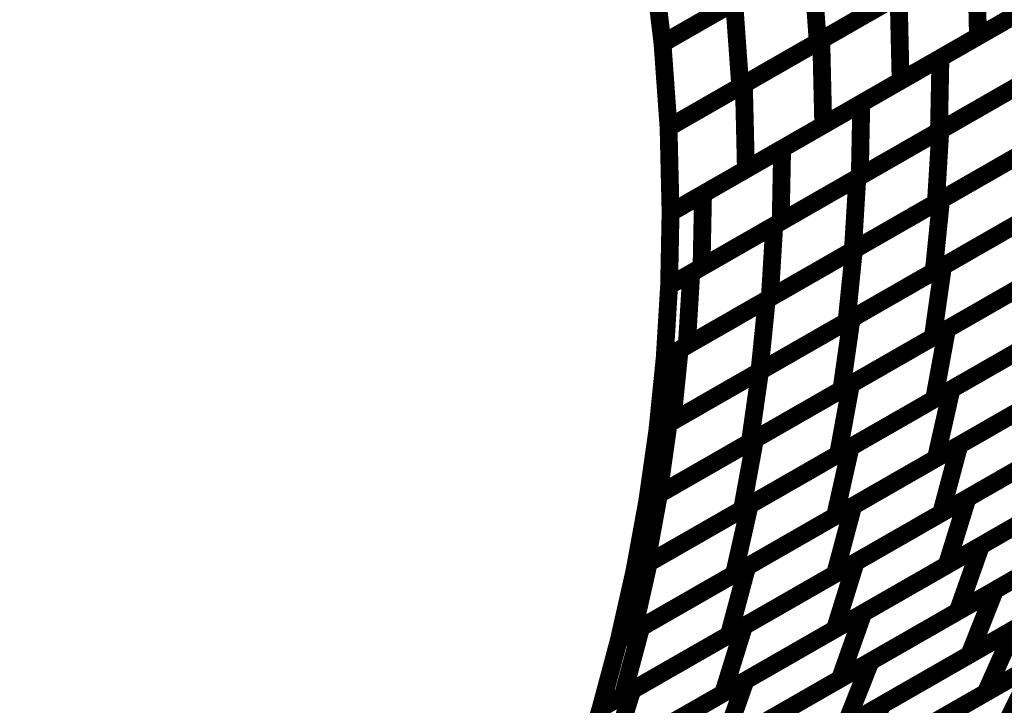
# Model space of a CAD drawing. Extents: x -1.49 to 0.87, y -1.28 to 3.26.
# Drawn here: x -0.11 to 0.05, y -0.64 to -0.53 of the extents above; entities that cross this region are included whole.
import ezdxf

# ---------------------------------------------------------------- set-up
doc = ezdxf.new("R2010")
doc.units = 0
doc.header["$MEASUREMENT"] = 0

msp = doc.modelspace()

# ---------------------------------------------------------------- linework, layer by layer
at = {"color": 139}
for points in [[(0.045602, -0.517394, 0.003, 0.003, 0), (0.019543, -0.532315, 0.003, 0.003, 0)], [(0.045602, -0.517394, 0.003, 0.003, 0), (0.019543, -0.532315, 0.003, 0.003, 0)], [(0.02013, -0.53198, 0.003, 0.003, 0), (0.046138, -0.517083, 0.003, 0.003, 0)], [(0.02013, -0.53198, 0.003, 0.003, 0), (0.046138, -0.517083, 0.003, 0.003, 0)], [(0.046138, -0.517083, 0.003, 0.003, 0), (0.046476, -0.531386, 0.003, 0.003, 0)], [(0.046476, -0.531386, 0.003, 0.003, 0), (0.046138, -0.517083, 0.003, 0.003, 0)], [(0.046138, -0.517083, 0.003, 0.003, 0), (0.046476, -0.531386, 0.003, 0.003, 0)], [(0.046476, -0.531386, 0.003, 0.003, 0), (0.046138, -0.517083, 0.003, 0.003, 0)], [(0.072488, -0.516492, 0.003, 0.003, 0), (0.046476, -0.531386, 0.003, 0.003, 0)], [(0.072488, -0.516492, 0.003, 0.003, 0), (0.046476, -0.531386, 0.003, 0.003, 0)], [(-0.006555, -0.532563, 0.003, 0.003, 0), (-0.008228, -0.518638, 0.003, 0.003, 0)], [(-0.006555, -0.532563, 0.003, 0.003, 0), (-0.008228, -0.518638, 0.003, 0.003, 0)], [(-0.006555, -0.532563, 0.003, 0.003, 0), (0.018528, -0.518197, 0.003, 0.003, 0)], [(-0.006555, -0.532563, 0.003, 0.003, 0), (0.018528, -0.518197, 0.003, 0.003, 0)], [(0.017984, -0.518508, 0.003, 0.003, 0), (-0.006551, -0.532563, 0.003, 0.003, 0)], [(0.017984, -0.518508, 0.003, 0.003, 0), (-0.006551, -0.532563, 0.003, 0.003, 0)], [(0.018528, -0.518197, 0.003, 0.003, 0), (0.019543, -0.532315, 0.003, 0.003, 0)], [(0.019543, -0.532315, 0.003, 0.003, 0), (0.018528, -0.518197, 0.003, 0.003, 0)], [(0.018528, -0.518197, 0.003, 0.003, 0), (0.019543, -0.532315, 0.003, 0.003, 0)], [(0.019543, -0.532315, 0.003, 0.003, 0), (0.018528, -0.518197, 0.003, 0.003, 0)], [(0.040165, -0.535004, 0.003, 0.003, 0), (0.066776, -0.519764, 0.003, 0.003, 0)], [(0.040165, -0.535004, 0.003, 0.003, 0), (0.066776, -0.519764, 0.003, 0.003, 0)], [(0.007126, -0.539425, 0.003, 0.003, 0), (0.033134, -0.524531, 0.003, 0.003, 0)], [(0.007126, -0.539425, 0.003, 0.003, 0), (0.033134, -0.524531, 0.003, 0.003, 0)], [(0.033134, -0.524531, 0.003, 0.003, 0), (0.033472, -0.538835, 0.003, 0.003, 0)], [(0.033472, -0.538835, 0.003, 0.003, 0), (0.033134, -0.524531, 0.003, 0.003, 0)], [(0.033134, -0.524531, 0.003, 0.003, 0), (0.033472, -0.538835, 0.003, 0.003, 0)], [(0.033472, -0.538835, 0.003, 0.003, 0), (0.033134, -0.524531, 0.003, 0.003, 0)], [(0.059484, -0.523941, 0.003, 0.003, 0), (0.033472, -0.538835, 0.003, 0.003, 0)], [(0.059484, -0.523941, 0.003, 0.003, 0), (0.033472, -0.538835, 0.003, 0.003, 0)], [(0.006512, -0.53978, 0.003, 0.003, 0), (0.005496, -0.525661, 0.003, 0.003, 0)], [(0.006512, -0.53978, 0.003, 0.003, 0), (0.005496, -0.525661, 0.003, 0.003, 0)], [(0.032571, -0.524854, 0.003, 0.003, 0), (0.006512, -0.53978, 0.003, 0.003, 0)], [(0.032571, -0.524854, 0.003, 0.003, 0), (0.006512, -0.53978, 0.003, 0.003, 0)], [(0.026862, -0.542622, 0.003, 0.003, 0), (0.053469, -0.527382, 0.003, 0.003, 0)], [(0.026862, -0.542622, 0.003, 0.003, 0), (0.053469, -0.527382, 0.003, 0.003, 0)], [(-0.006551, -0.532563, 0.003, 0.003, 0), (-0.006555, -0.532563, 0.003, 0.003, 0)], [(-0.005539, -0.546677, 0.003, 0.003, 0), (-0.006555, -0.532563, 0.003, 0.003, 0)], [(-0.006551, -0.532563, 0.003, 0.003, 0), (-0.006555, -0.532563, 0.003, 0.003, 0)], [(-0.005539, -0.546677, 0.003, 0.003, 0), (-0.006555, -0.532563, 0.003, 0.003, 0)], [(-0.005539, -0.546681, 0.003, 0.003, 0), (0.02013, -0.53198, 0.003, 0.003, 0)], [(-0.005539, -0.546681, 0.003, 0.003, 0), (0.02013, -0.53198, 0.003, 0.003, 0)], [(0.019543, -0.532315, 0.003, 0.003, 0), (-0.005535, -0.546677, 0.003, 0.003, 0)], [(0.019543, -0.532315, 0.003, 0.003, 0), (-0.005535, -0.546677, 0.003, 0.003, 0)], [(0.02013, -0.53198, 0.003, 0.003, 0), (0.020469, -0.546283, 0.003, 0.003, 0)], [(0.020469, -0.546283, 0.003, 0.003, 0), (0.02013, -0.53198, 0.003, 0.003, 0)], [(0.02013, -0.53198, 0.003, 0.003, 0), (0.020469, -0.546283, 0.003, 0.003, 0)], [(0.020469, -0.546283, 0.003, 0.003, 0), (0.02013, -0.53198, 0.003, 0.003, 0)], [(0.046476, -0.531386, 0.003, 0.003, 0), (0.020469, -0.546283, 0.003, 0.003, 0)], [(0.046476, -0.531386, 0.003, 0.003, 0), (0.020469, -0.546283, 0.003, 0.003, 0)], [(0.066528, -0.532047, 0.003, 0.003, 0), (0.039917, -0.547287, 0.003, 0.003, 0)], [(0.066528, -0.532047, 0.003, 0.003, 0), (0.039917, -0.547287, 0.003, 0.003, 0)], [(0.040146, -0.547154, 0.003, 0.003, 0), (0.068063, -0.531165, 0.003, 0.003, 0)], [(0.040146, -0.547154, 0.003, 0.003, 0), (0.068063, -0.531165, 0.003, 0.003, 0)], [(0.013555, -0.550244, 0.003, 0.003, 0), (0.040165, -0.535004, 0.003, 0.003, 0)], [(0.013555, -0.550244, 0.003, 0.003, 0), (0.040165, -0.535004, 0.003, 0.003, 0)], [(0.040165, -0.535004, 0.003, 0.003, 0), (0.039917, -0.547287, 0.003, 0.003, 0)], [(0.039917, -0.547287, 0.003, 0.003, 0), (0.040165, -0.535004, 0.003, 0.003, 0)], [(0.040165, -0.535004, 0.003, 0.003, 0), (0.039917, -0.547287, 0.003, 0.003, 0)], [(0.039917, -0.547287, 0.003, 0.003, 0), (0.040165, -0.535004, 0.003, 0.003, 0)], [(-0.005539, -0.546681, 0.003, 0.003, 0), (0.007126, -0.539425, 0.003, 0.003, 0)], [(-0.005539, -0.546681, 0.003, 0.003, 0), (0.007126, -0.539425, 0.003, 0.003, 0)], [(0.007126, -0.539425, 0.003, 0.003, 0), (0.007465, -0.553728, 0.003, 0.003, 0)], [(0.007465, -0.553728, 0.003, 0.003, 0), (0.007126, -0.539425, 0.003, 0.003, 0)], [(0.007126, -0.539425, 0.003, 0.003, 0), (0.007465, -0.553728, 0.003, 0.003, 0)], [(0.007465, -0.553728, 0.003, 0.003, 0), (0.007126, -0.539425, 0.003, 0.003, 0)], [(0.033472, -0.538835, 0.003, 0.003, 0), (0.007465, -0.553728, 0.003, 0.003, 0)], [(0.033472, -0.538835, 0.003, 0.003, 0), (0.007465, -0.553728, 0.003, 0.003, 0)], [(0.026189, -0.55515, 0.003, 0.003, 0), (0.054102, -0.539161, 0.003, 0.003, 0)], [(0.026189, -0.55515, 0.003, 0.003, 0), (0.054102, -0.539161, 0.003, 0.003, 0)], [(0.05322, -0.539665, 0.003, 0.003, 0), (0.02661, -0.554906, 0.003, 0.003, 0)], [(0.05322, -0.539665, 0.003, 0.003, 0), (0.02661, -0.554906, 0.003, 0.003, 0)], [(0.000256, -0.557858, 0.003, 0.003, 0), (0.026862, -0.542622, 0.003, 0.003, 0)], [(0.000256, -0.557858, 0.003, 0.003, 0), (0.026862, -0.542622, 0.003, 0.003, 0)], [(0.026862, -0.542622, 0.003, 0.003, 0), (0.02661, -0.554906, 0.003, 0.003, 0)], [(0.02661, -0.554906, 0.003, 0.003, 0), (0.026862, -0.542622, 0.003, 0.003, 0)], [(0.026862, -0.542622, 0.003, 0.003, 0), (0.02661, -0.554906, 0.003, 0.003, 0)], [(0.02661, -0.554906, 0.003, 0.003, 0), (0.026862, -0.542622, 0.003, 0.003, 0)], [(0.040264, -0.558843, 0.003, 0.003, 0), (0.069559, -0.542063, 0.003, 0.003, 0)], [(0.040264, -0.558843, 0.003, 0.003, 0), (0.069559, -0.542063, 0.003, 0.003, 0)], [(0.067323, -0.543343, 0.003, 0.003, 0), (0.039406, -0.559331, 0.003, 0.003, 0)], [(0.067323, -0.543343, 0.003, 0.003, 0), (0.039406, -0.559331, 0.003, 0.003, 0)], [(-0.005535, -0.546677, 0.003, 0.003, 0), (-0.005539, -0.546677, 0.003, 0.003, 0)], [(-0.005535, -0.546677, 0.003, 0.003, 0), (-0.005539, -0.546677, 0.003, 0.003, 0)], [(-0.005201, -0.560984, 0.003, 0.003, 0), (-0.005539, -0.546681, 0.003, 0.003, 0)], [(-0.005201, -0.560984, 0.003, 0.003, 0), (-0.005539, -0.546681, 0.003, 0.003, 0)], [(-0.005201, -0.560984, 0.003, 0.003, 0), (-0.005539, -0.546681, 0.003, 0.003, 0)], [(-0.005201, -0.560984, 0.003, 0.003, 0), (-0.005539, -0.546681, 0.003, 0.003, 0)], [(0.020469, -0.546283, 0.003, 0.003, 0), (-0.005201, -0.560984, 0.003, 0.003, 0)], [(0.020469, -0.546283, 0.003, 0.003, 0), (-0.005201, -0.560984, 0.003, 0.003, 0)], [(0.012228, -0.563142, 0.003, 0.003, 0), (0.040146, -0.547154, 0.003, 0.003, 0)], [(0.012228, -0.563142, 0.003, 0.003, 0), (0.040146, -0.547154, 0.003, 0.003, 0)], [(0.039917, -0.547287, 0.003, 0.003, 0), (0.013307, -0.562528, 0.003, 0.003, 0)], [(0.039917, -0.547287, 0.003, 0.003, 0), (0.013307, -0.562528, 0.003, 0.003, 0)], [(0.040146, -0.547154, 0.003, 0.003, 0), (0.039406, -0.559331, 0.003, 0.003, 0)], [(0.039406, -0.559331, 0.003, 0.003, 0), (0.040146, -0.547154, 0.003, 0.003, 0)], [(0.040146, -0.547154, 0.003, 0.003, 0), (0.039406, -0.559331, 0.003, 0.003, 0)], [(0.039406, -0.559331, 0.003, 0.003, 0), (0.040146, -0.547154, 0.003, 0.003, 0)], [(-0.005201, -0.560984, 0.003, 0.003, 0), (0.013555, -0.550244, 0.003, 0.003, 0)], [(-0.005201, -0.560984, 0.003, 0.003, 0), (0.013555, -0.550244, 0.003, 0.003, 0)], [(0.013555, -0.550244, 0.003, 0.003, 0), (0.013307, -0.562528, 0.003, 0.003, 0)], [(0.013307, -0.562528, 0.003, 0.003, 0), (0.013555, -0.550244, 0.003, 0.003, 0)], [(0.013555, -0.550244, 0.003, 0.003, 0), (0.013307, -0.562528, 0.003, 0.003, 0)], [(0.013307, -0.562528, 0.003, 0.003, 0), (0.013555, -0.550244, 0.003, 0.003, 0)], [(0.025614, -0.567232, 0.003, 0.003, 0), (0.054909, -0.550453, 0.003, 0.003, 0)], [(0.025614, -0.567232, 0.003, 0.003, 0), (0.054909, -0.550453, 0.003, 0.003, 0)], [(0.053362, -0.551339, 0.003, 0.003, 0), (0.025449, -0.567327, 0.003, 0.003, 0)], [(0.053362, -0.551339, 0.003, 0.003, 0), (0.025449, -0.567327, 0.003, 0.003, 0)], [(0.040587, -0.570004, 0.003, 0.003, 0), (0.071339, -0.552394, 0.003, 0.003, 0)], [(0.040587, -0.570004, 0.003, 0.003, 0), (0.071339, -0.552394, 0.003, 0.003, 0)], [(0.007465, -0.553728, 0.003, 0.003, 0), (-0.005201, -0.560984, 0.003, 0.003, 0)], [(0.007465, -0.553728, 0.003, 0.003, 0), (-0.005201, -0.560984, 0.003, 0.003, 0)], [(0.068335, -0.554114, 0.003, 0.003, 0), (0.039039, -0.570894, 0.003, 0.003, 0)], [(0.068335, -0.554114, 0.003, 0.003, 0), (0.039039, -0.570894, 0.003, 0.003, 0)], [(-0.001724, -0.571134, 0.003, 0.003, 0), (0.026189, -0.55515, 0.003, 0.003, 0)], [(-0.001724, -0.571134, 0.003, 0.003, 0), (0.026189, -0.55515, 0.003, 0.003, 0)], [(0.02661, -0.554906, 0.003, 0.003, 0), (0.000008, -0.570142, 0.003, 0.003, 0)], [(0.02661, -0.554906, 0.003, 0.003, 0), (0.000008, -0.570142, 0.003, 0.003, 0)], [(0.026189, -0.55515, 0.003, 0.003, 0), (0.025449, -0.567327, 0.003, 0.003, 0)], [(0.025449, -0.567327, 0.003, 0.003, 0), (0.026189, -0.55515, 0.003, 0.003, 0)], [(0.026189, -0.55515, 0.003, 0.003, 0), (0.025449, -0.567327, 0.003, 0.003, 0)], [(0.025449, -0.567327, 0.003, 0.003, 0), (0.026189, -0.55515, 0.003, 0.003, 0)], [(0.000008, -0.570142, 0.003, 0.003, 0), (0.000256, -0.557858, 0.003, 0.003, 0)], [(0.000008, -0.570142, 0.003, 0.003, 0), (0.000256, -0.557858, 0.003, 0.003, 0)], [(0.010965, -0.575618, 0.003, 0.003, 0), (0.040264, -0.558843, 0.003, 0.003, 0)], [(0.010965, -0.575618, 0.003, 0.003, 0), (0.040264, -0.558843, 0.003, 0.003, 0)], [(0.040264, -0.558843, 0.003, 0.003, 0), (0.039039, -0.570894, 0.003, 0.003, 0)], [(0.039039, -0.570894, 0.003, 0.003, 0), (0.040264, -0.558843, 0.003, 0.003, 0)], [(0.040264, -0.558843, 0.003, 0.003, 0), (0.039039, -0.570894, 0.003, 0.003, 0)], [(0.039039, -0.570894, 0.003, 0.003, 0), (0.040264, -0.558843, 0.003, 0.003, 0)], [(0.039406, -0.559331, 0.003, 0.003, 0), (0.011488, -0.575319, 0.003, 0.003, 0)], [(0.039406, -0.559331, 0.003, 0.003, 0), (0.011488, -0.575319, 0.003, 0.003, 0)], [(-0.005449, -0.573268, 0.003, 0.003, 0), (-0.005201, -0.560984, 0.003, 0.003, 0)], [(-0.005449, -0.573268, 0.003, 0.003, 0), (-0.005201, -0.560984, 0.003, 0.003, 0)], [(0.013307, -0.562528, 0.003, 0.003, 0), (-0.005445, -0.573268, 0.003, 0.003, 0)], [(0.013307, -0.562528, 0.003, 0.003, 0), (-0.005445, -0.573268, 0.003, 0.003, 0)], [(0.053685, -0.562504, 0.003, 0.003, 0), (0.02439, -0.579283, 0.003, 0.003, 0)], [(0.053685, -0.562504, 0.003, 0.003, 0), (0.02439, -0.579283, 0.003, 0.003, 0)], [(0.025217, -0.578811, 0.003, 0.003, 0), (0.055965, -0.561201, 0.003, 0.003, 0)], [(0.025217, -0.578811, 0.003, 0.003, 0), (0.055965, -0.561201, 0.003, 0.003, 0)], [(0.04126, -0.580571, 0.003, 0.003, 0), (0.073539, -0.562083, 0.003, 0.003, 0)], [(0.04126, -0.580571, 0.003, 0.003, 0), (0.073539, -0.562083, 0.003, 0.003, 0)], [(-0.005449, -0.573268, 0.003, 0.003, 0), (0.012228, -0.563142, 0.003, 0.003, 0)], [(-0.005449, -0.573268, 0.003, 0.003, 0), (0.012228, -0.563142, 0.003, 0.003, 0)], [(0.012228, -0.563142, 0.003, 0.003, 0), (0.011488, -0.575319, 0.003, 0.003, 0)], [(0.011488, -0.575319, 0.003, 0.003, 0), (0.012228, -0.563142, 0.003, 0.003, 0)], [(0.012228, -0.563142, 0.003, 0.003, 0), (0.011488, -0.575319, 0.003, 0.003, 0)], [(0.011488, -0.575319, 0.003, 0.003, 0), (0.012228, -0.563142, 0.003, 0.003, 0)], [(0.069638, -0.564319, 0.003, 0.003, 0), (0.038886, -0.581929, 0.003, 0.003, 0)], [(0.069638, -0.564319, 0.003, 0.003, 0), (0.038886, -0.581929, 0.003, 0.003, 0)], [(-0.003677, -0.584004, 0.003, 0.003, 0), (0.025614, -0.567232, 0.003, 0.003, 0)], [(-0.003677, -0.584004, 0.003, 0.003, 0), (0.025614, -0.567232, 0.003, 0.003, 0)], [(0.025449, -0.567327, 0.003, 0.003, 0), (-0.002465, -0.583311, 0.003, 0.003, 0)], [(0.025449, -0.567327, 0.003, 0.003, 0), (-0.002465, -0.583311, 0.003, 0.003, 0)], [(0.025614, -0.567232, 0.003, 0.003, 0), (0.02439, -0.579283, 0.003, 0.003, 0)], [(0.02439, -0.579283, 0.003, 0.003, 0), (0.025614, -0.567232, 0.003, 0.003, 0)], [(0.025614, -0.567232, 0.003, 0.003, 0), (0.02439, -0.579283, 0.003, 0.003, 0)], [(0.02439, -0.579283, 0.003, 0.003, 0), (0.025614, -0.567232, 0.003, 0.003, 0)], [(0.009839, -0.587614, 0.003, 0.003, 0), (0.040587, -0.570004, 0.003, 0.003, 0)], [(0.009839, -0.587614, 0.003, 0.003, 0), (0.040587, -0.570004, 0.003, 0.003, 0)], [(0.040587, -0.570004, 0.003, 0.003, 0), (0.038886, -0.581929, 0.003, 0.003, 0)], [(0.038886, -0.581929, 0.003, 0.003, 0), (0.040587, -0.570004, 0.003, 0.003, 0)], [(0.040587, -0.570004, 0.003, 0.003, 0), (0.038886, -0.581929, 0.003, 0.003, 0)], [(0.038886, -0.581929, 0.003, 0.003, 0), (0.040587, -0.570004, 0.003, 0.003, 0)], [(-0.002465, -0.583311, 0.003, 0.003, 0), (-0.001724, -0.571134, 0.003, 0.003, 0)], [(-0.002465, -0.583311, 0.003, 0.003, 0), (-0.001724, -0.571134, 0.003, 0.003, 0)], [(0.039039, -0.570894, 0.003, 0.003, 0), (0.00974, -0.587669, 0.003, 0.003, 0)], [(0.039039, -0.570894, 0.003, 0.003, 0), (0.00974, -0.587669, 0.003, 0.003, 0)], [(0.025118, -0.589815, 0.003, 0.003, 0), (0.057402, -0.571327, 0.003, 0.003, 0)], [(0.025118, -0.589815, 0.003, 0.003, 0), (0.057402, -0.571327, 0.003, 0.003, 0)], [(0.042024, -0.590665, 0.003, 0.003, 0), (0.075957, -0.571232, 0.003, 0.003, 0)], [(0.042024, -0.590665, 0.003, 0.003, 0), (0.075957, -0.571232, 0.003, 0.003, 0)], [(-0.006189, -0.585441, 0.003, 0.003, 0), (-0.005449, -0.573268, 0.003, 0.003, 0)], [(-0.006189, -0.585441, 0.003, 0.003, 0), (-0.005449, -0.573268, 0.003, 0.003, 0)], [(-0.005445, -0.573268, 0.003, 0.003, 0), (-0.005449, -0.573268, 0.003, 0.003, 0)], [(-0.005445, -0.573268, 0.003, 0.003, 0), (-0.005449, -0.573268, 0.003, 0.003, 0)], [(0.054264, -0.573126, 0.003, 0.003, 0), (0.023516, -0.590736, 0.003, 0.003, 0)], [(0.054264, -0.573126, 0.003, 0.003, 0), (0.023516, -0.590736, 0.003, 0.003, 0)], [(0.071378, -0.573854, 0.003, 0.003, 0), (0.039098, -0.592343, 0.003, 0.003, 0)], [(0.071378, -0.573854, 0.003, 0.003, 0), (0.039098, -0.592343, 0.003, 0.003, 0)], [(-0.006189, -0.585445, 0.003, 0.003, 0), (0.010965, -0.575618, 0.003, 0.003, 0)], [(-0.006189, -0.585445, 0.003, 0.003, 0), (0.010965, -0.575618, 0.003, 0.003, 0)], [(0.011488, -0.575319, 0.003, 0.003, 0), (-0.006181, -0.585441, 0.003, 0.003, 0)], [(0.011488, -0.575319, 0.003, 0.003, 0), (-0.006181, -0.585441, 0.003, 0.003, 0)], [(0.010965, -0.575618, 0.003, 0.003, 0), (0.00974, -0.587669, 0.003, 0.003, 0)], [(0.00974, -0.587669, 0.003, 0.003, 0), (0.010965, -0.575618, 0.003, 0.003, 0)], [(0.010965, -0.575618, 0.003, 0.003, 0), (0.00974, -0.587669, 0.003, 0.003, 0)], [(0.00974, -0.587669, 0.003, 0.003, 0), (0.010965, -0.575618, 0.003, 0.003, 0)], [(-0.005531, -0.596417, 0.003, 0.003, 0), (0.025217, -0.578811, 0.003, 0.003, 0)], [(-0.005531, -0.596417, 0.003, 0.003, 0), (0.025217, -0.578811, 0.003, 0.003, 0)], [(0.025217, -0.578811, 0.003, 0.003, 0), (0.023516, -0.590736, 0.003, 0.003, 0)], [(0.023516, -0.590736, 0.003, 0.003, 0), (0.025217, -0.578811, 0.003, 0.003, 0)], [(0.025217, -0.578811, 0.003, 0.003, 0), (0.023516, -0.590736, 0.003, 0.003, 0)], [(0.023516, -0.590736, 0.003, 0.003, 0), (0.025217, -0.578811, 0.003, 0.003, 0)], [(0.02439, -0.579283, 0.003, 0.003, 0), (-0.004902, -0.596055, 0.003, 0.003, 0)], [(0.02439, -0.579283, 0.003, 0.003, 0), (-0.004902, -0.596055, 0.003, 0.003, 0)], [(0.00898, -0.599059, 0.003, 0.003, 0), (0.04126, -0.580571, 0.003, 0.003, 0)], [(0.00898, -0.599059, 0.003, 0.003, 0), (0.04126, -0.580571, 0.003, 0.003, 0)], [(0.04126, -0.580571, 0.003, 0.003, 0), (0.039098, -0.592343, 0.003, 0.003, 0)], [(0.039098, -0.592343, 0.003, 0.003, 0), (0.04126, -0.580571, 0.003, 0.003, 0)], [(0.04126, -0.580571, 0.003, 0.003, 0), (0.039098, -0.592343, 0.003, 0.003, 0)], [(0.039098, -0.592343, 0.003, 0.003, 0), (0.04126, -0.580571, 0.003, 0.003, 0)], [(0.043346, -0.600031, 0.003, 0.003, 0), (0.079016, -0.579602, 0.003, 0.003, 0)], [(0.043346, -0.600031, 0.003, 0.003, 0), (0.079016, -0.579602, 0.003, 0.003, 0)], [(0.038886, -0.581929, 0.003, 0.003, 0), (0.008138, -0.599539, 0.003, 0.003, 0)], [(0.038886, -0.581929, 0.003, 0.003, 0), (0.008138, -0.599539, 0.003, 0.003, 0)], [(0.025063, -0.600382, 0.003, 0.003, 0), (0.058992, -0.580949, 0.003, 0.003, 0)], [(0.025063, -0.600382, 0.003, 0.003, 0), (0.058992, -0.580949, 0.003, 0.003, 0)], [(-0.004902, -0.596055, 0.003, 0.003, 0), (-0.003677, -0.584004, 0.003, 0.003, 0)], [(-0.004902, -0.596055, 0.003, 0.003, 0), (-0.003677, -0.584004, 0.003, 0.003, 0)], [(0.05524, -0.583098, 0.003, 0.003, 0), (0.022957, -0.601587, 0.003, 0.003, 0)], [(0.05524, -0.583098, 0.003, 0.003, 0), (0.022957, -0.601587, 0.003, 0.003, 0)], [(0.073335, -0.582854, 0.003, 0.003, 0), (0.039402, -0.602287, 0.003, 0.003, 0)], [(0.073335, -0.582854, 0.003, 0.003, 0), (0.039402, -0.602287, 0.003, 0.003, 0)], [(-0.007413, -0.597492, 0.003, 0.003, 0), (-0.006189, -0.585445, 0.003, 0.003, 0)], [(-0.007413, -0.597492, 0.003, 0.003, 0), (-0.006189, -0.585445, 0.003, 0.003, 0)], [(-0.006181, -0.585441, 0.003, 0.003, 0), (-0.006189, -0.585441, 0.003, 0.003, 0)], [(-0.006181, -0.585441, 0.003, 0.003, 0), (-0.006189, -0.585441, 0.003, 0.003, 0)], [(0.044717, -0.608945, 0.003, 0.003, 0), (0.082299, -0.587421, 0.003, 0.003, 0)], [(0.044717, -0.608945, 0.003, 0.003, 0), (0.082299, -0.587421, 0.003, 0.003, 0)], [(-0.007413, -0.597496, 0.003, 0.003, 0), (0.009839, -0.587614, 0.003, 0.003, 0)], [(-0.007413, -0.597496, 0.003, 0.003, 0), (0.009839, -0.587614, 0.003, 0.003, 0)], [(0.00974, -0.587669, 0.003, 0.003, 0), (-0.007409, -0.597492, 0.003, 0.003, 0)], [(0.00974, -0.587669, 0.003, 0.003, 0), (-0.007409, -0.597492, 0.003, 0.003, 0)], [(0.009839, -0.587614, 0.003, 0.003, 0), (0.008138, -0.599539, 0.003, 0.003, 0)], [(0.008138, -0.599539, 0.003, 0.003, 0), (0.009839, -0.587614, 0.003, 0.003, 0)], [(0.009839, -0.587614, 0.003, 0.003, 0), (0.008138, -0.599539, 0.003, 0.003, 0)], [(0.008138, -0.599539, 0.003, 0.003, 0), (0.009839, -0.587614, 0.003, 0.003, 0)], [(0.023516, -0.590736, 0.003, 0.003, 0), (-0.007232, -0.608343, 0.003, 0.003, 0)], [(0.023516, -0.590736, 0.003, 0.003, 0), (-0.007232, -0.608343, 0.003, 0.003, 0)], [(-0.007154, -0.608299, 0.003, 0.003, 0), (0.025118, -0.589815, 0.003, 0.003, 0)], [(-0.007154, -0.608299, 0.003, 0.003, 0), (0.025118, -0.589815, 0.003, 0.003, 0)], [(0.008094, -0.610098, 0.003, 0.003, 0), (0.042024, -0.590665, 0.003, 0.003, 0)], [(0.008094, -0.610098, 0.003, 0.003, 0), (0.042024, -0.590665, 0.003, 0.003, 0)], [(0.025118, -0.589815, 0.003, 0.003, 0), (0.022957, -0.601587, 0.003, 0.003, 0)], [(0.022957, -0.601587, 0.003, 0.003, 0), (0.025118, -0.589815, 0.003, 0.003, 0)], [(0.025118, -0.589815, 0.003, 0.003, 0), (0.022957, -0.601587, 0.003, 0.003, 0)], [(0.022957, -0.601587, 0.003, 0.003, 0), (0.025118, -0.589815, 0.003, 0.003, 0)], [(0.025512, -0.610244, 0.003, 0.003, 0), (0.061181, -0.589819, 0.003, 0.003, 0)], [(0.025512, -0.610244, 0.003, 0.003, 0), (0.061181, -0.589819, 0.003, 0.003, 0)], [(0.042024, -0.590665, 0.003, 0.003, 0), (0.039402, -0.602287, 0.003, 0.003, 0)], [(0.039402, -0.602287, 0.003, 0.003, 0), (0.042024, -0.590665, 0.003, 0.003, 0)], [(0.042024, -0.590665, 0.003, 0.003, 0), (0.039402, -0.602287, 0.003, 0.003, 0)], [(0.039402, -0.602287, 0.003, 0.003, 0), (0.042024, -0.590665, 0.003, 0.003, 0)], [(0.039098, -0.592343, 0.003, 0.003, 0), (0.006819, -0.610831, 0.003, 0.003, 0)], [(0.039098, -0.592343, 0.003, 0.003, 0), (0.006819, -0.610831, 0.003, 0.003, 0)], [(0.075953, -0.591055, 0.003, 0.003, 0), (0.040283, -0.611484, 0.003, 0.003, 0)], [(0.075953, -0.591055, 0.003, 0.003, 0), (0.040283, -0.611484, 0.003, 0.003, 0)], [(0.05637, -0.592571, 0.003, 0.003, 0), (0.022441, -0.612004, 0.003, 0.003, 0)], [(0.05637, -0.592571, 0.003, 0.003, 0), (0.022441, -0.612004, 0.003, 0.003, 0)], [(-0.007232, -0.608343, 0.003, 0.003, 0), (-0.005531, -0.596417, 0.003, 0.003, 0)], [(-0.007232, -0.608343, 0.003, 0.003, 0), (-0.005531, -0.596417, 0.003, 0.003, 0)], [(-0.009114, -0.609417, 0.003, 0.003, 0), (-0.007413, -0.597496, 0.003, 0.003, 0)], [(-0.009114, -0.609417, 0.003, 0.003, 0), (-0.007413, -0.597496, 0.003, 0.003, 0)], [(-0.007409, -0.597492, 0.003, 0.003, 0), (-0.007413, -0.597492, 0.003, 0.003, 0)], [(-0.007409, -0.597492, 0.003, 0.003, 0), (-0.007413, -0.597492, 0.003, 0.003, 0)], [(0.025929, -0.619705, 0.003, 0.003, 0), (0.063508, -0.598185, 0.003, 0.003, 0)], [(0.025929, -0.619705, 0.003, 0.003, 0), (0.063508, -0.598185, 0.003, 0.003, 0)], [(0.078791, -0.598701, 0.003, 0.003, 0), (0.041209, -0.620224, 0.003, 0.003, 0)], [(0.078791, -0.598701, 0.003, 0.003, 0), (0.041209, -0.620224, 0.003, 0.003, 0)], [(-0.009114, -0.609421, 0.003, 0.003, 0), (0.00898, -0.599059, 0.003, 0.003, 0)], [(-0.009114, -0.609421, 0.003, 0.003, 0), (0.00898, -0.599059, 0.003, 0.003, 0)], [(0.008138, -0.599539, 0.003, 0.003, 0), (-0.00911, -0.609417, 0.003, 0.003, 0)], [(0.008138, -0.599539, 0.003, 0.003, 0), (-0.00911, -0.609417, 0.003, 0.003, 0)], [(-0.008866, -0.619815, 0.003, 0.003, 0), (0.025063, -0.600382, 0.003, 0.003, 0)], [(-0.008866, -0.619815, 0.003, 0.003, 0), (0.025063, -0.600382, 0.003, 0.003, 0)], [(0.00898, -0.599059, 0.003, 0.003, 0), (0.006819, -0.610831, 0.003, 0.003, 0)], [(0.006819, -0.610831, 0.003, 0.003, 0), (0.00898, -0.599059, 0.003, 0.003, 0)], [(0.00898, -0.599059, 0.003, 0.003, 0), (0.006819, -0.610831, 0.003, 0.003, 0)], [(0.006819, -0.610831, 0.003, 0.003, 0), (0.00898, -0.599059, 0.003, 0.003, 0)], [(0.007677, -0.620461, 0.003, 0.003, 0), (0.043346, -0.600031, 0.003, 0.003, 0)], [(0.007677, -0.620461, 0.003, 0.003, 0), (0.043346, -0.600031, 0.003, 0.003, 0)], [(0.025063, -0.600382, 0.003, 0.003, 0), (0.022441, -0.612004, 0.003, 0.003, 0)], [(0.022441, -0.612004, 0.003, 0.003, 0), (0.025063, -0.600382, 0.003, 0.003, 0)], [(0.025063, -0.600382, 0.003, 0.003, 0), (0.022441, -0.612004, 0.003, 0.003, 0)], [(0.022441, -0.612004, 0.003, 0.003, 0), (0.025063, -0.600382, 0.003, 0.003, 0)], [(0.043346, -0.600031, 0.003, 0.003, 0), (0.040283, -0.611484, 0.003, 0.003, 0)], [(0.040283, -0.611484, 0.003, 0.003, 0), (0.043346, -0.600031, 0.003, 0.003, 0)], [(0.043346, -0.600031, 0.003, 0.003, 0), (0.040283, -0.611484, 0.003, 0.003, 0)], [(0.040283, -0.611484, 0.003, 0.003, 0), (0.043346, -0.600031, 0.003, 0.003, 0)], [(0.022957, -0.601587, 0.003, 0.003, 0), (-0.009315, -0.620071, 0.003, 0.003, 0)], [(0.022957, -0.601587, 0.003, 0.003, 0), (-0.009315, -0.620071, 0.003, 0.003, 0)], [(0.039402, -0.602287, 0.003, 0.003, 0), (0.005472, -0.62172, 0.003, 0.003, 0)], [(0.039402, -0.602287, 0.003, 0.003, 0), (0.005472, -0.62172, 0.003, 0.003, 0)], [(0.058118, -0.601272, 0.003, 0.003, 0), (0.022449, -0.621697, 0.003, 0.003, 0)], [(0.058118, -0.601272, 0.003, 0.003, 0), (0.022449, -0.621697, 0.003, 0.003, 0)], [(-0.009315, -0.620071, 0.003, 0.003, 0), (-0.007154, -0.608299, 0.003, 0.003, 0)], [(-0.009315, -0.620071, 0.003, 0.003, 0), (-0.007154, -0.608299, 0.003, 0.003, 0)], [(0.007142, -0.630465, 0.003, 0.003, 0), (0.044717, -0.608945, 0.003, 0.003, 0)], [(0.007142, -0.630465, 0.003, 0.003, 0), (0.044717, -0.608945, 0.003, 0.003, 0)], [(0.044717, -0.608945, 0.003, 0.003, 0), (0.041209, -0.620224, 0.003, 0.003, 0)], [(0.041209, -0.620224, 0.003, 0.003, 0), (0.044717, -0.608945, 0.003, 0.003, 0)], [(0.044717, -0.608945, 0.003, 0.003, 0), (0.041209, -0.620224, 0.003, 0.003, 0)], [(0.041209, -0.620224, 0.003, 0.003, 0), (0.044717, -0.608945, 0.003, 0.003, 0)], [(-0.011276, -0.621189, 0.003, 0.003, 0), (-0.009114, -0.609421, 0.003, 0.003, 0)], [(-0.011276, -0.621189, 0.003, 0.003, 0), (-0.009114, -0.609421, 0.003, 0.003, 0)], [(-0.011276, -0.621193, 0.003, 0.003, 0), (0.008094, -0.610098, 0.003, 0.003, 0)], [(-0.011276, -0.621193, 0.003, 0.003, 0), (0.008094, -0.610098, 0.003, 0.003, 0)], [(-0.010154, -0.630669, 0.003, 0.003, 0), (0.025512, -0.610244, 0.003, 0.003, 0)], [(-0.010154, -0.630669, 0.003, 0.003, 0), (0.025512, -0.610244, 0.003, 0.003, 0)], [(-0.00911, -0.609417, 0.003, 0.003, 0), (-0.009114, -0.609417, 0.003, 0.003, 0)], [(-0.00911, -0.609417, 0.003, 0.003, 0), (-0.009114, -0.609417, 0.003, 0.003, 0)], [(0.008094, -0.610098, 0.003, 0.003, 0), (0.005472, -0.62172, 0.003, 0.003, 0)], [(0.005472, -0.62172, 0.003, 0.003, 0), (0.008094, -0.610098, 0.003, 0.003, 0)], [(0.008094, -0.610098, 0.003, 0.003, 0), (0.005472, -0.62172, 0.003, 0.003, 0)], [(0.005472, -0.62172, 0.003, 0.003, 0), (0.008094, -0.610098, 0.003, 0.003, 0)], [(0.06, -0.609465, 0.003, 0.003, 0), (0.022421, -0.630984, 0.003, 0.003, 0)], [(0.06, -0.609465, 0.003, 0.003, 0), (0.022421, -0.630984, 0.003, 0.003, 0)], [(0.025512, -0.610244, 0.003, 0.003, 0), (0.022449, -0.621697, 0.003, 0.003, 0)], [(0.022449, -0.621697, 0.003, 0.003, 0), (0.025512, -0.610244, 0.003, 0.003, 0)], [(0.025512, -0.610244, 0.003, 0.003, 0), (0.022449, -0.621697, 0.003, 0.003, 0)], [(0.022449, -0.621697, 0.003, 0.003, 0), (0.025512, -0.610244, 0.003, 0.003, 0)], [(0.022441, -0.612004, 0.003, 0.003, 0), (-0.011488, -0.631437, 0.003, 0.003, 0)], [(0.022441, -0.612004, 0.003, 0.003, 0), (-0.011488, -0.631437, 0.003, 0.003, 0)], [(0.006819, -0.610831, 0.003, 0.003, 0), (-0.011272, -0.621193, 0.003, 0.003, 0)], [(0.006819, -0.610831, 0.003, 0.003, 0), (-0.011272, -0.621193, 0.003, 0.003, 0)], [(0.040283, -0.611484, 0.003, 0.003, 0), (0.004614, -0.631913, 0.003, 0.003, 0)], [(0.040283, -0.611484, 0.003, 0.003, 0), (0.004614, -0.631913, 0.003, 0.003, 0)], [(0.007402, -0.639587, 0.003, 0.003, 0), (0.046988, -0.616913, 0.003, 0.003, 0)], [(0.007402, -0.639587, 0.003, 0.003, 0), (0.046988, -0.616913, 0.003, 0.003, 0)], [(0.046988, -0.616913, 0.003, 0.003, 0), (0.043067, -0.627992, 0.003, 0.003, 0)], [(0.046988, -0.616913, 0.003, 0.003, 0), (0.043067, -0.627992, 0.003, 0.003, 0)], [(-0.013898, -0.632815, 0.003, 0.003, 0), (0.007677, -0.620461, 0.003, 0.003, 0)], [(-0.013898, -0.632815, 0.003, 0.003, 0), (0.007677, -0.620461, 0.003, 0.003, 0)], [(-0.01165, -0.641224, 0.003, 0.003, 0), (0.025929, -0.619705, 0.003, 0.003, 0)], [(-0.01165, -0.641224, 0.003, 0.003, 0), (0.025929, -0.619705, 0.003, 0.003, 0)], [(-0.011488, -0.631437, 0.003, 0.003, 0), (-0.008866, -0.619815, 0.003, 0.003, 0)], [(-0.011488, -0.631437, 0.003, 0.003, 0), (-0.008866, -0.619815, 0.003, 0.003, 0)], [(0.041209, -0.620224, 0.003, 0.003, 0), (0.003634, -0.641744, 0.003, 0.003, 0)], [(0.041209, -0.620224, 0.003, 0.003, 0), (0.003634, -0.641744, 0.003, 0.003, 0)], [(0.007677, -0.620461, 0.003, 0.003, 0), (0.004614, -0.631913, 0.003, 0.003, 0)], [(0.004614, -0.631913, 0.003, 0.003, 0), (0.007677, -0.620461, 0.003, 0.003, 0)], [(0.007677, -0.620461, 0.003, 0.003, 0), (0.004614, -0.631913, 0.003, 0.003, 0)], [(0.004614, -0.631913, 0.003, 0.003, 0), (0.007677, -0.620461, 0.003, 0.003, 0)], [(0.025929, -0.619705, 0.003, 0.003, 0), (0.022421, -0.630984, 0.003, 0.003, 0)], [(0.022421, -0.630984, 0.003, 0.003, 0), (0.025929, -0.619705, 0.003, 0.003, 0)], [(0.025929, -0.619705, 0.003, 0.003, 0), (0.022421, -0.630984, 0.003, 0.003, 0)], [(0.022421, -0.630984, 0.003, 0.003, 0), (0.025929, -0.619705, 0.003, 0.003, 0)], [(-0.013898, -0.632815, 0.003, 0.003, 0), (-0.011276, -0.621193, 0.003, 0.003, 0)], [(-0.013898, -0.632815, 0.003, 0.003, 0), (-0.011276, -0.621193, 0.003, 0.003, 0)], [(0.005472, -0.62172, 0.003, 0.003, 0), (-0.013898, -0.632815, 0.003, 0.003, 0)], [(0.005472, -0.62172, 0.003, 0.003, 0), (-0.013898, -0.632815, 0.003, 0.003, 0)], [(0.022449, -0.621697, 0.003, 0.003, 0), (-0.013217, -0.642122, 0.003, 0.003, 0)], [(0.022449, -0.621697, 0.003, 0.003, 0), (-0.013217, -0.642122, 0.003, 0.003, 0)], [(-0.011272, -0.621193, 0.003, 0.003, 0), (-0.011276, -0.621189, 0.003, 0.003, 0)], [(-0.011272, -0.621193, 0.003, 0.003, 0), (-0.011276, -0.621189, 0.003, 0.003, 0)], [(-0.012394, -0.650921, 0.003, 0.003, 0), (0.027193, -0.628252, 0.003, 0.003, 0)], [(-0.012394, -0.650921, 0.003, 0.003, 0), (0.027193, -0.628252, 0.003, 0.003, 0)], [(0.043067, -0.627992, 0.003, 0.003, 0), (0.00348, -0.650665, 0.003, 0.003, 0)], [(0.043067, -0.627992, 0.003, 0.003, 0), (0.00348, -0.650665, 0.003, 0.003, 0)], [(0.027193, -0.628252, 0.003, 0.003, 0), (0.023272, -0.639331, 0.003, 0.003, 0)], [(0.027193, -0.628252, 0.003, 0.003, 0), (0.023272, -0.639331, 0.003, 0.003, 0)], [(-0.016961, -0.644268, 0.003, 0.003, 0), (0.007142, -0.630465, 0.003, 0.003, 0)], [(-0.016961, -0.644268, 0.003, 0.003, 0), (0.007142, -0.630465, 0.003, 0.003, 0)], [(0.007142, -0.630465, 0.003, 0.003, 0), (0.003634, -0.641744, 0.003, 0.003, 0)], [(0.003634, -0.641744, 0.003, 0.003, 0), (0.007142, -0.630465, 0.003, 0.003, 0)], [(0.007142, -0.630465, 0.003, 0.003, 0), (0.003634, -0.641744, 0.003, 0.003, 0)], [(0.003634, -0.641744, 0.003, 0.003, 0), (0.007142, -0.630465, 0.003, 0.003, 0)], [(0.004614, -0.631913, 0.003, 0.003, 0), (-0.016957, -0.644268, 0.003, 0.003, 0)], [(0.004614, -0.631913, 0.003, 0.003, 0), (-0.016957, -0.644268, 0.003, 0.003, 0)], [(0.022421, -0.630984, 0.003, 0.003, 0), (-0.015157, -0.652504, 0.003, 0.003, 0)], [(0.022421, -0.630984, 0.003, 0.003, 0), (-0.015157, -0.652504, 0.003, 0.003, 0)], [(-0.013217, -0.642122, 0.003, 0.003, 0), (-0.010154, -0.630669, 0.003, 0.003, 0)], [(-0.013217, -0.642122, 0.003, 0.003, 0), (-0.010154, -0.630669, 0.003, 0.003, 0)], [(-0.016961, -0.644268, 0.003, 0.003, 0), (-0.013898, -0.632815, 0.003, 0.003, 0)], [(-0.016961, -0.644268, 0.003, 0.003, 0), (-0.013898, -0.632815, 0.003, 0.003, 0)], [(-0.013398, -0.660331, 0.003, 0.003, 0), (0.028433, -0.636374, 0.003, 0.003, 0)], [(-0.013398, -0.660331, 0.003, 0.003, 0), (0.028433, -0.636374, 0.003, 0.003, 0)], [(0.028433, -0.636374, 0.003, 0.003, 0), (0.024087, -0.64726, 0.003, 0.003, 0)], [(0.028433, -0.636374, 0.003, 0.003, 0), (0.024087, -0.64726, 0.003, 0.003, 0)], [(-0.020469, -0.655547, 0.003, 0.003, 0), (0.007402, -0.639587, 0.003, 0.003, 0)], [(-0.020469, -0.655547, 0.003, 0.003, 0), (0.007402, -0.639587, 0.003, 0.003, 0)], [(0.023272, -0.639331, 0.003, 0.003, 0), (-0.016315, -0.662, 0.003, 0.003, 0)], [(0.023272, -0.639331, 0.003, 0.003, 0), (-0.016315, -0.662, 0.003, 0.003, 0)], [(0.007402, -0.639587, 0.003, 0.003, 0), (0.00348, -0.650665, 0.003, 0.003, 0)], [(0.00348, -0.650665, 0.003, 0.003, 0), (0.007402, -0.639587, 0.003, 0.003, 0)], [(0.007402, -0.639587, 0.003, 0.003, 0), (0.00348, -0.650665, 0.003, 0.003, 0)], [(0.00348, -0.650665, 0.003, 0.003, 0), (0.007402, -0.639587, 0.003, 0.003, 0)], [(0.003634, -0.641744, 0.003, 0.003, 0), (-0.020465, -0.655543, 0.003, 0.003, 0)], [(0.003634, -0.641744, 0.003, 0.003, 0), (-0.020465, -0.655543, 0.003, 0.003, 0)], [(-0.015157, -0.652504, 0.003, 0.003, 0), (-0.01165, -0.641224, 0.003, 0.003, 0)], [(-0.015157, -0.652504, 0.003, 0.003, 0), (-0.01165, -0.641224, 0.003, 0.003, 0)], [(-0.020469, -0.655543, 0.003, 0.003, 0), (-0.016961, -0.644268, 0.003, 0.003, 0)], [(-0.020469, -0.655543, 0.003, 0.003, 0), (-0.016961, -0.644268, 0.003, 0.003, 0)], [(-0.016957, -0.644268, 0.003, 0.003, 0), (-0.016961, -0.644268, 0.003, 0.003, 0)], [(-0.016957, -0.644268, 0.003, 0.003, 0), (-0.016961, -0.644268, 0.003, 0.003, 0)]]:
    msp.add_lwpolyline(points, format="xyseb", dxfattribs=at)
at = {"color": 0}
for points in [[(-0.006555, -0.532563, 0.003, 0.003, 0), (-0.008228, -0.518638, 0.003, 0.003, 0)], [(-0.006555, -0.532563, 0.003, 0.003, 0), (-0.008228, -0.518638, 0.003, 0.003, 0)], [(-0.005539, -0.546681, 0.003, 0.003, 0), (-0.006555, -0.532563, 0.003, 0.003, 0)], [(-0.005539, -0.546681, 0.003, 0.003, 0), (-0.006555, -0.532563, 0.003, 0.003, 0)], [(-0.005201, -0.560984, 0.003, 0.003, 0), (-0.005539, -0.546681, 0.003, 0.003, 0)], [(-0.005201, -0.560984, 0.003, 0.003, 0), (-0.005539, -0.546681, 0.003, 0.003, 0)], [(-0.005449, -0.573268, 0.003, 0.003, 0), (-0.005201, -0.560984, 0.003, 0.003, 0)], [(-0.005449, -0.573268, 0.003, 0.003, 0), (-0.005201, -0.560984, 0.003, 0.003, 0)], [(-0.006189, -0.585445, 0.003, 0.003, 0), (-0.005449, -0.573268, 0.003, 0.003, 0)], [(-0.006189, -0.585445, 0.003, 0.003, 0), (-0.005449, -0.573268, 0.003, 0.003, 0)], [(-0.007413, -0.597496, 0.003, 0.003, 0), (-0.006189, -0.585445, 0.003, 0.003, 0)], [(-0.007413, -0.597496, 0.003, 0.003, 0), (-0.006189, -0.585445, 0.003, 0.003, 0)], [(-0.009114, -0.609421, 0.003, 0.003, 0), (-0.007413, -0.597496, 0.003, 0.003, 0)], [(-0.009114, -0.609421, 0.003, 0.003, 0), (-0.007413, -0.597496, 0.003, 0.003, 0)], [(-0.011276, -0.621193, 0.003, 0.003, 0), (-0.009114, -0.609421, 0.003, 0.003, 0)], [(-0.011276, -0.621193, 0.003, 0.003, 0), (-0.009114, -0.609421, 0.003, 0.003, 0)], [(-0.013898, -0.632815, 0.003, 0.003, 0), (-0.011276, -0.621193, 0.003, 0.003, 0)], [(-0.013898, -0.632815, 0.003, 0.003, 0), (-0.011276, -0.621193, 0.003, 0.003, 0)], [(-0.016961, -0.644268, 0.003, 0.003, 0), (-0.013898, -0.632815, 0.003, 0.003, 0)], [(-0.016961, -0.644268, 0.003, 0.003, 0), (-0.013898, -0.632815, 0.003, 0.003, 0)], [(-0.020469, -0.655547, 0.003, 0.003, 0), (-0.016961, -0.644268, 0.003, 0.003, 0)], [(-0.020469, -0.655547, 0.003, 0.003, 0), (-0.016961, -0.644268, 0.003, 0.003, 0)]]:
    msp.add_lwpolyline(points, format="xyseb", dxfattribs=at)
at = {"color": 129}
for points in [[(0.046988, -0.616913, 0.003, 0.003, 0), (0.086571, -0.594244, 0.003, 0.003, 0)], [(0.046988, -0.616913, 0.003, 0.003, 0), (0.086571, -0.594244, 0.003, 0.003, 0)], [(0.049354, -0.624394, 0.003, 0.003, 0), (0.091189, -0.600433, 0.003, 0.003, 0)], [(0.049354, -0.624394, 0.003, 0.003, 0), (0.091189, -0.600433, 0.003, 0.003, 0)], [(0.027193, -0.628252, 0.003, 0.003, 0), (0.066776, -0.605579, 0.003, 0.003, 0)], [(0.027193, -0.628252, 0.003, 0.003, 0), (0.066776, -0.605579, 0.003, 0.003, 0)], [(0.08265, -0.605323, 0.003, 0.003, 0), (0.043067, -0.627992, 0.003, 0.003, 0)], [(0.08265, -0.605323, 0.003, 0.003, 0), (0.043067, -0.627992, 0.003, 0.003, 0)], [(0.086843, -0.611319, 0.003, 0.003, 0), (0.045008, -0.63528, 0.003, 0.003, 0)], [(0.086843, -0.611319, 0.003, 0.003, 0), (0.045008, -0.63528, 0.003, 0.003, 0)], [(0.028433, -0.636374, 0.003, 0.003, 0), (0.070268, -0.612413, 0.003, 0.003, 0)], [(0.028433, -0.636374, 0.003, 0.003, 0), (0.070268, -0.612413, 0.003, 0.003, 0)], [(0.062858, -0.616657, 0.003, 0.003, 0), (0.023272, -0.639331, 0.003, 0.003, 0)], [(0.062858, -0.616657, 0.003, 0.003, 0), (0.023272, -0.639331, 0.003, 0.003, 0)], [(0.043067, -0.627992, 0.003, 0.003, 0), (0.046988, -0.616913, 0.003, 0.003, 0)], [(0.043067, -0.627992, 0.003, 0.003, 0), (0.046988, -0.616913, 0.003, 0.003, 0)], [(0.092043, -0.616287, 0.003, 0.003, 0), (0.047768, -0.641642, 0.003, 0.003, 0)], [(0.092043, -0.616287, 0.003, 0.003, 0), (0.047768, -0.641642, 0.003, 0.003, 0)], [(0.030382, -0.643654, 0.003, 0.003, 0), (0.074657, -0.618295, 0.003, 0.003, 0)], [(0.030382, -0.643654, 0.003, 0.003, 0), (0.074657, -0.618295, 0.003, 0.003, 0)], [(0.065921, -0.623299, 0.003, 0.003, 0), (0.024087, -0.64726, 0.003, 0.003, 0)], [(0.065921, -0.623299, 0.003, 0.003, 0), (0.024087, -0.64726, 0.003, 0.003, 0)], [(0.00752, -0.64835, 0.003, 0.003, 0), (0.049354, -0.624394, 0.003, 0.003, 0)], [(0.00752, -0.64835, 0.003, 0.003, 0), (0.049354, -0.624394, 0.003, 0.003, 0)], [(0.049354, -0.624394, 0.003, 0.003, 0), (0.045008, -0.63528, 0.003, 0.003, 0)], [(0.045008, -0.63528, 0.003, 0.003, 0), (0.049354, -0.624394, 0.003, 0.003, 0)], [(0.049354, -0.624394, 0.003, 0.003, 0), (0.045008, -0.63528, 0.003, 0.003, 0)], [(0.045008, -0.63528, 0.003, 0.003, 0), (0.049354, -0.624394, 0.003, 0.003, 0)], [(0.023272, -0.639331, 0.003, 0.003, 0), (0.027193, -0.628252, 0.003, 0.003, 0)], [(0.023272, -0.639331, 0.003, 0.003, 0), (0.027193, -0.628252, 0.003, 0.003, 0)], [(0.069909, -0.628961, 0.003, 0.003, 0), (0.025634, -0.654319, 0.003, 0.003, 0)], [(0.069909, -0.628961, 0.003, 0.003, 0), (0.025634, -0.654319, 0.003, 0.003, 0)], [(0.008252, -0.656327, 0.003, 0.003, 0), (0.052516, -0.630976, 0.003, 0.003, 0)], [(0.008252, -0.656327, 0.003, 0.003, 0), (0.052516, -0.630976, 0.003, 0.003, 0)], [(0.052516, -0.630976, 0.003, 0.003, 0), (0.047768, -0.641642, 0.003, 0.003, 0)], [(0.047768, -0.641642, 0.003, 0.003, 0), (0.052516, -0.630976, 0.003, 0.003, 0)], [(0.052516, -0.630976, 0.003, 0.003, 0), (0.047768, -0.641642, 0.003, 0.003, 0)], [(0.047768, -0.641642, 0.003, 0.003, 0), (0.052516, -0.630976, 0.003, 0.003, 0)], [(0.045008, -0.63528, 0.003, 0.003, 0), (0.003173, -0.659236, 0.003, 0.003, 0)], [(0.045008, -0.63528, 0.003, 0.003, 0), (0.003173, -0.659236, 0.003, 0.003, 0)], [(0.024087, -0.64726, 0.003, 0.003, 0), (0.028433, -0.636374, 0.003, 0.003, 0)], [(0.024087, -0.64726, 0.003, 0.003, 0), (0.028433, -0.636374, 0.003, 0.003, 0)], [(0.047768, -0.641642, 0.003, 0.003, 0), (0.003504, -0.666992, 0.003, 0.003, 0)], [(0.047768, -0.641642, 0.003, 0.003, 0), (0.003504, -0.666992, 0.003, 0.003, 0)], [(-0.013882, -0.669004, 0.003, 0.003, 0), (0.030382, -0.643654, 0.003, 0.003, 0)], [(-0.013882, -0.669004, 0.003, 0.003, 0), (0.030382, -0.643654, 0.003, 0.003, 0)], [(0.030382, -0.643654, 0.003, 0.003, 0), (0.025634, -0.654319, 0.003, 0.003, 0)], [(0.025634, -0.654319, 0.003, 0.003, 0), (0.030382, -0.643654, 0.003, 0.003, 0)], [(0.030382, -0.643654, 0.003, 0.003, 0), (0.025634, -0.654319, 0.003, 0.003, 0)], [(0.025634, -0.654319, 0.003, 0.003, 0), (0.030382, -0.643654, 0.003, 0.003, 0)]]:
    msp.add_lwpolyline(points, format="xyseb", dxfattribs=at)
at = {"color": 128}
for points in [[(0.032594, -0.650335, 0.003, 0.003, 0), (0.079618, -0.623402, 0.003, 0.003, 0)], [(0.032594, -0.650335, 0.003, 0.003, 0), (0.079618, -0.623402, 0.003, 0.003, 0)], [(0.009071, -0.663803, 0.003, 0.003, 0), (0.056102, -0.63687, 0.003, 0.003, 0)], [(0.009071, -0.663803, 0.003, 0.003, 0), (0.056102, -0.63687, 0.003, 0.003, 0)], [(0.056102, -0.63687, 0.003, 0.003, 0), (0.050945, -0.647319, 0.003, 0.003, 0)], [(0.050945, -0.647319, 0.003, 0.003, 0), (0.056102, -0.63687, 0.003, 0.003, 0)], [(0.056102, -0.63687, 0.003, 0.003, 0), (0.050945, -0.647319, 0.003, 0.003, 0)], [(0.050945, -0.647319, 0.003, 0.003, 0), (0.056102, -0.63687, 0.003, 0.003, 0)]]:
    msp.add_lwpolyline(points, format="xyseb", dxfattribs=at)
at = {"color": 7}
msp.add_spline([(-0.272461, -0.265492), (-0.244831, -0.269937), (-0.218075, -0.276791), (-0.192311, -0.285945), (-0.167669, -0.29728), (-0.144264, -0.310673), (-0.122236, -0.326024), (-0.101705, -0.343197), (-0.082803, -0.362094), (-0.065642, -0.382579), (-0.050366, -0.404551), (-0.037087, -0.427882), (-0.025949, -0.452476), (-0.017055, -0.478193), (-0.010551, -0.504929), (-0.006555, -0.532563), (-0.005201, -0.560984), (-0.006189, -0.585445), (-0.009114, -0.609421), (-0.013898, -0.632815), (-0.020469, -0.655547), (-0.028736, -0.677512), (-0.038642, -0.698626), (-0.050098, -0.718803), (-0.063047, -0.737953), (-0.07739, -0.755976), (-0.093063, -0.772799), (-0.109988, -0.788319), (-0.128094, -0.802457), (-0.147295, -0.81511), (-0.167528, -0.826201), (-0.188705, -0.835634)], degree=3, dxfattribs=at)

doc.saveas('drawing.dxf')
